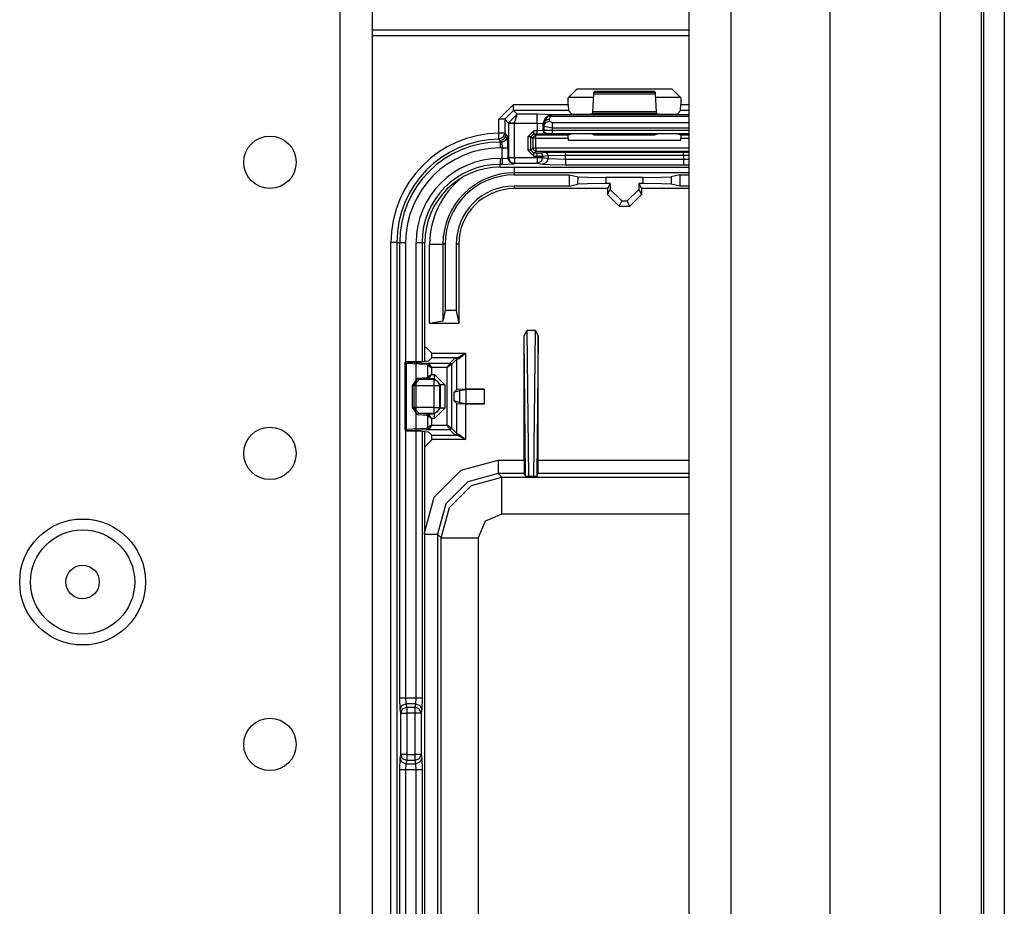
# Model space of a CAD drawing. Units: inches. Extents: x -252 to 38, y -65 to 178.
# Drawn here: x -135 to -132, y -53 to -50 of the extents above; entities that cross this region are included whole.
import ezdxf

# ---------------------------------------------------------------- set-up
doc = ezdxf.new("R2010")
doc.units = ezdxf.units.IN
doc.header["$MEASUREMENT"] = 0
doc.layers.add('TFR-TRI', color=7, linetype='CONTINUOUS')

msp = doc.modelspace()

# ---------------------------------------------------------------- linework, layer by layer
at = {"layer": 'TFR-TRI', "color": 22, "linetype": 'Continuous'}
for p, q in [((-134.3224, -18.8916), (-134.3224, -61.4672)), ((-134.2122, -18.8916), (-134.2122, -61.4672))]:
    msp.add_line(p, q, dxfattribs=at)
at = {"layer": 'TFR-TRI', "color": 83, "linetype": 'Continuous'}
for p, q in [((-132.1446, -19.1479), (-132.1446, -61.2109)), ((-132.0737, -19.1479), (-132.0737, -61.2109)), ((-133.4647, -49.8408), (-133.5495, -49.8408)), ((-133.1682, -49.8408), (-133.253, -49.8408))]:
    msp.add_line(p, q, dxfattribs=at)
at = {"layer": 'TFR-TRI', "color": 151, "linetype": 'Continuous'}
for p, q in [((-132.2902, -19.5514), (-132.2902, -60.8073)), ((-132.1524, -19.5514), (-132.1524, -60.8073)), ((-132.6642, -19.6302), (-132.6642, -60.7286))]:
    msp.add_line(p, q, dxfattribs=at)
at = {"layer": 'TFR-TRI', "color": 1, "linetype": 'Continuous'}
for p, q in [((-133.1406, -60.4136), (-133.1406, -19.9451)), ((-132.9989, -19.9451), (-132.9989, -60.4136))]:
    msp.add_line(p, q, dxfattribs=at)
at = {"layer": 'TFR-TRI', "color": 3, "linetype": 'Continuous'}
for p, q in [((-134.2122, -49.612), (-133.1406, -49.612)), ((-133.1406, -49.632), (-134.2122, -49.632)), ((-133.5195, -49.8115), (-133.5495, -49.8415)), ((-133.5495, -49.8642), (-133.5495, -49.8415)), ((-133.5195, -49.8115), (-133.1982, -49.8113)), ((-133.4641, -49.8284), (-133.4674, -49.8887)), ((-133.4635, -49.8238), (-133.4641, -49.8284)), ((-133.4641, -49.8284), (-133.2537, -49.8284)), ((-133.4602, -49.8205), (-133.4635, -49.8238)), ((-133.2542, -49.8238), (-133.4635, -49.8238)), ((-133.2575, -49.8205), (-133.4602, -49.8205)), ((-133.2542, -49.8238), (-133.2575, -49.8205)), ((-133.2537, -49.8284), (-133.2542, -49.8238)), ((-133.2503, -49.8887), (-133.2537, -49.8284)), ((-133.1682, -49.8413), (-133.1982, -49.8113)), ((-133.1682, -49.8413), (-133.1682, -49.8642)), ((-133.7843, -49.9141), (-133.7344, -49.8642)), ((-133.7344, -49.8642), (-133.5495, -49.8642)), ((-133.7344, -49.878), (-133.7344, -49.8642)), ((-133.5495, -49.8642), (-133.5488, -49.8841)), ((-133.1689, -49.8841), (-133.1682, -49.8642)), ((-133.1682, -49.8642), (-133.1406, -49.8642)), ((-133.7344, -49.8841), (-133.7643, -49.9141)), ((-133.7512, -49.9262), (-133.7216, -49.8969)), ((-133.7344, -49.8841), (-133.7344, -49.878)), ((-133.5488, -49.8841), (-133.7344, -49.8841)), ((-133.7216, -49.8969), (-133.7344, -49.8841)), ((-133.7313, -49.9269), (-133.7216, -49.8969)), ((-133.654, -49.8969), (-133.7216, -49.8969)), ((-133.604, -49.8986), (-133.654, -49.8969)), ((-133.654, -49.906), (-133.654, -49.8969)), ((-133.654, -49.9269), (-133.654, -49.906)), ((-133.634, -49.9286), (-133.6252, -49.9074)), ((-133.6328, -49.9298), (-133.6175, -49.9027)), ((-133.6252, -49.9074), (-133.604, -49.8986)), ((-133.6036, -49.899), (-133.6175, -49.9027)), ((-133.6175, -49.9027), (-133.6131, -49.9019)), ((-133.6131, -49.9019), (-133.6081, -49.9031)), ((-133.6128, -49.9125), (-133.6081, -49.9031)), ((-133.6036, -49.899), (-133.6081, -49.9031)), ((-133.6081, -49.9031), (-133.1406, -49.9031)), ((-133.6036, -49.899), (-133.604, -49.8986)), ((-133.1406, -49.899), (-133.6036, -49.899)), ((-133.5366, -49.8964), (-133.5488, -49.8841)), ((-133.5067, -49.8974), (-133.5366, -49.8964)), ((-133.501, -49.8974), (-133.5067, -49.8974)), ((-133.471, -49.8964), (-133.501, -49.8974)), ((-133.4679, -49.8933), (-133.471, -49.8964)), ((-133.4674, -49.8887), (-133.4679, -49.8933)), ((-133.4679, -49.8933), (-133.2498, -49.8933)), ((-133.2503, -49.8887), (-133.4674, -49.8887)), ((-133.2498, -49.8933), (-133.2503, -49.8887)), ((-133.2467, -49.8964), (-133.2498, -49.8933)), ((-133.2167, -49.8974), (-133.2467, -49.8964)), ((-133.2111, -49.8974), (-133.2167, -49.8974)), ((-133.1811, -49.8964), (-133.2111, -49.8974)), ((-133.1689, -49.8841), (-133.1811, -49.8964)), ((-133.1406, -49.8841), (-133.1689, -49.8841)), ((-133.7843, -49.9612), (-133.7843, -49.9141)), ((-133.7704, -49.9141), (-133.7843, -49.9141)), ((-133.7643, -49.9141), (-133.7704, -49.9141)), ((-133.7643, -49.9141), (-133.7513, -49.9272)), ((-133.7643, -49.9141), (-133.7643, -49.9612)), ((-133.7513, -49.9272), (-133.7512, -49.9262)), ((-133.7513, -49.9272), (-133.7513, -50.0432)), ((-133.7513, -49.9272), (-133.7452, -49.9272)), ((-133.7451, -49.9264), (-133.7512, -49.9262)), ((-133.7452, -49.9272), (-133.7313, -49.9272)), ((-133.7313, -49.9269), (-133.7451, -49.9264)), ((-133.7313, -49.9269), (-133.654, -49.9269)), ((-133.7313, -49.9272), (-133.7313, -49.9269)), ((-133.7313, -50.0432), (-133.7313, -49.9272)), ((-133.654, -49.9269), (-133.654, -49.9529)), ((-133.654, -49.9269), (-133.634, -49.9286)), ((-133.634, -49.9286), (-133.6328, -49.9298)), ((-133.634, -49.9525), (-133.634, -49.9286)), ((-133.6328, -49.9298), (-133.6268, -49.9176)), ((-133.6328, -49.9298), (-133.6323, -49.9372)), ((-133.6323, -49.9372), (-133.6264, -49.9251)), ((-133.6323, -49.9372), (-133.6323, -49.9519)), ((-133.6323, -49.9372), (-133.6024, -49.9428)), ((-133.6268, -49.9176), (-133.6128, -49.9125)), ((-133.6264, -49.9251), (-133.6124, -49.9199)), ((-133.6124, -49.9199), (-133.6128, -49.9125)), ((-133.6024, -49.9255), (-133.6124, -49.9199)), ((-133.1406, -49.9255), (-133.6024, -49.9255)), ((-133.6024, -49.9328), (-133.6024, -49.9255)), ((-133.6024, -49.9428), (-133.6024, -49.9328)), ((-133.6024, -49.9428), (-133.1406, -49.9428)), ((-133.6023, -49.9516), (-133.6024, -49.9428)), ((-133.7842, -49.9751), (-133.7843, -49.9612)), ((-133.7704, -49.9612), (-133.7843, -49.9612)), ((-133.7841, -49.9812), (-133.7842, -49.9751)), ((-133.7701, -49.9752), (-133.7841, -49.9812)), ((-133.7643, -49.9612), (-133.7704, -49.9612)), ((-133.7643, -49.9612), (-133.7701, -49.9752)), ((-133.7659, -49.9796), (-133.7616, -49.9731)), ((-133.7643, -49.9612), (-133.76, -49.9655)), ((-133.7616, -49.9731), (-133.76, -49.9655)), ((-133.7604, -49.9851), (-133.7545, -49.971)), ((-133.76, -49.9655), (-133.7545, -49.971)), ((-133.7532, -50.011), (-133.7545, -49.971)), ((-133.6658, -49.9529), (-133.6858, -49.9729)), ((-133.6858, -49.9729), (-133.6858, -50.0186)), ((-133.6788, -49.9729), (-133.6858, -49.9729)), ((-133.6758, -49.9729), (-133.6788, -49.9729)), ((-133.6758, -49.9729), (-133.6658, -49.9629)), ((-133.6758, -49.9729), (-133.6689, -49.978)), ((-133.6758, -50.0186), (-133.6758, -49.9729)), ((-133.6689, -49.978), (-133.666, -49.9709)), ((-133.666, -49.9709), (-133.6589, -49.968)), ((-133.654, -49.9529), (-133.6658, -49.9529)), ((-133.6658, -49.9599), (-133.6658, -49.9529)), ((-133.6658, -49.9629), (-133.6658, -49.9599)), ((-133.6658, -49.9629), (-133.654, -49.9629)), ((-133.6589, -49.968), (-133.6658, -49.9629)), ((-133.5492, -49.968), (-133.6589, -49.968)), ((-133.6589, -49.971), (-133.6589, -49.968)), ((-133.6589, -49.978), (-133.6589, -49.971)), ((-133.634, -49.9525), (-133.654, -49.9529)), ((-133.654, -49.9599), (-133.654, -49.9529)), ((-133.654, -49.9629), (-133.654, -49.9599)), ((-133.654, -49.9629), (-133.624, -49.9625)), ((-133.6323, -49.9519), (-133.634, -49.9525)), ((-133.6311, -49.9596), (-133.634, -49.9525)), ((-133.6023, -49.9516), (-133.6323, -49.9519)), ((-133.6294, -49.9589), (-133.6323, -49.9519)), ((-133.624, -49.9625), (-133.6311, -49.9596)), ((-133.6223, -49.9619), (-133.6294, -49.9589)), ((-133.624, -49.9625), (-133.6223, -49.9619)), ((-133.6223, -49.9619), (-133.6024, -49.9616)), ((-133.6024, -49.9616), (-133.6023, -49.9586)), ((-133.6024, -49.9616), (-133.1406, -49.9617)), ((-133.1406, -49.9517), (-133.6023, -49.9516)), ((-133.6023, -49.9586), (-133.6023, -49.9516)), ((-133.5495, -49.978), (-133.5492, -49.968)), ((-133.5366, -49.9633), (-133.5492, -49.968)), ((-133.5067, -49.963), (-133.5366, -49.9633)), ((-133.501, -49.963), (-133.5067, -49.963)), ((-133.471, -49.9633), (-133.501, -49.963)), ((-133.46, -49.9675), (-133.471, -49.9633)), ((-133.2577, -49.9675), (-133.46, -49.9675)), ((-133.2467, -49.9634), (-133.2577, -49.9675)), ((-133.2167, -49.963), (-133.2467, -49.9634)), ((-133.2111, -49.963), (-133.2167, -49.963)), ((-133.1811, -49.9634), (-133.2111, -49.963)), ((-133.1685, -49.9681), (-133.1811, -49.9634)), ((-133.1406, -49.9681), (-133.1685, -49.9681)), ((-133.1685, -49.9681), (-133.1682, -49.9781)), ((-133.7813, -49.9841), (-133.7841, -49.9812)), ((-133.78, -49.9855), (-133.7813, -49.9841)), ((-133.78, -49.9855), (-133.7724, -49.9839)), ((-133.78, -49.991), (-133.78, -49.9855)), ((-133.7745, -49.991), (-133.78, -49.9855)), ((-133.78, -49.991), (-133.7745, -49.991)), ((-133.78, -49.991), (-133.78, -49.9971)), ((-133.78, -49.9971), (-133.78, -50.011)), ((-133.7745, -49.991), (-133.7604, -49.9851)), ((-133.7745, -49.991), (-133.7731, -50.011)), ((-133.7724, -49.9839), (-133.7659, -49.9796)), ((-133.6689, -49.978), (-133.6689, -50.0118)), ((-133.6659, -49.978), (-133.6689, -49.978)), ((-133.6589, -49.978), (-133.6659, -49.978)), ((-133.6589, -50.0118), (-133.6589, -49.978)), ((-133.6589, -49.978), (-133.5495, -49.978)), ((-133.5495, -49.978), (-133.5495, -49.985)), ((-133.5495, -49.985), (-133.1682, -49.985)), ((-133.1682, -49.9781), (-133.1406, -49.9781)), ((-133.1682, -49.985), (-133.1682, -49.9781)), ((-133.7731, -50.011), (-133.78, -50.011)), ((-133.7731, -50.0465), (-133.7731, -50.011)), ((-133.7731, -50.011), (-133.7592, -50.011)), ((-133.7592, -50.011), (-133.7532, -50.011)), ((-133.7532, -50.011), (-133.7532, -50.0451)), ((-133.7532, -50.0451), (-133.7513, -50.0432)), ((-133.7513, -50.0432), (-133.7452, -50.0432)), ((-133.7513, -50.0432), (-133.7454, -50.0574)), ((-133.7452, -50.0432), (-133.7313, -50.0432)), ((-133.7313, -50.0432), (-133.6544, -50.0432)), ((-133.7313, -50.0432), (-133.7313, -50.0571)), ((-133.6858, -50.0186), (-133.6658, -50.0386)), ((-133.6788, -50.0186), (-133.6858, -50.0186)), ((-133.6758, -50.0186), (-133.6788, -50.0186)), ((-133.6689, -50.0118), (-133.6758, -50.0186)), ((-133.6658, -50.0286), (-133.6758, -50.0186)), ((-133.666, -50.0188), (-133.6689, -50.0118)), ((-133.6659, -50.0118), (-133.6689, -50.0118)), ((-133.6589, -50.0218), (-133.666, -50.0188)), ((-133.6589, -50.0118), (-133.6659, -50.0118)), ((-133.6658, -50.0286), (-133.6589, -50.0218)), ((-133.6544, -50.0286), (-133.6658, -50.0286)), ((-133.6658, -50.0316), (-133.6658, -50.0286)), ((-133.6658, -50.0386), (-133.6658, -50.0316)), ((-133.6658, -50.0386), (-133.6544, -50.0386)), ((-133.1406, -50.0118), (-133.6589, -50.0118)), ((-133.6589, -50.0118), (-133.6589, -50.0188)), ((-133.6589, -50.0188), (-133.6589, -50.0218)), ((-133.6589, -50.0218), (-133.1406, -50.0218)), ((-133.6445, -50.0285), (-133.6544, -50.0286)), ((-133.6544, -50.0316), (-133.6544, -50.0286)), ((-133.6544, -50.0386), (-133.6544, -50.0316)), ((-133.6544, -50.0386), (-133.6347, -50.0385)), ((-133.6544, -50.0386), (-133.6544, -50.0432)), ((-133.6544, -50.0432), (-133.6415, -50.0432)), ((-133.6544, -50.0432), (-133.6544, -50.0571)), ((-133.6274, -50.0268), (-133.6445, -50.0285)), ((-133.6376, -50.0314), (-133.6445, -50.0285)), ((-133.6415, -50.0432), (-133.6347, -50.0432)), ((-133.6347, -50.0432), (-133.6405, -50.0573)), ((-133.6347, -50.0385), (-133.6376, -50.0314)), ((-133.6347, -50.0385), (-133.6176, -50.0368)), ((-133.6347, -50.0432), (-133.6347, -50.0385)), ((-133.6347, -50.0432), (-133.6176, -50.0466)), ((-133.5585, -50.0258), (-133.6274, -50.0268)), ((-133.6205, -50.0297), (-133.6274, -50.0268)), ((-133.6176, -50.0368), (-133.6205, -50.0297)), ((-133.6176, -50.0368), (-133.5585, -50.0358)), ((-133.6176, -50.0368), (-133.6176, -50.0466)), ((-133.1592, -50.0258), (-133.5585, -50.0258)), ((-133.5585, -50.0288), (-133.5585, -50.0258)), ((-133.5585, -50.0358), (-133.5585, -50.0288)), ((-133.5585, -50.0489), (-133.5585, -50.0358)), ((-133.5585, -50.0358), (-133.1592, -50.0358)), ((-133.1406, -50.0258), (-133.1592, -50.0258)), ((-133.1592, -50.0288), (-133.1592, -50.0258)), ((-133.1592, -50.0358), (-133.1592, -50.0288)), ((-133.1592, -50.0358), (-133.1592, -50.0489)), ((-133.1592, -50.0358), (-133.1406, -50.0358)), ((-133.78, -50.0465), (-133.7731, -50.0465)), ((-133.78, -50.0465), (-133.78, -50.0604)), ((-133.78, -50.0604), (-133.78, -50.0665)), ((-133.78, -50.0761), (-133.78, -50.0665)), ((-133.7731, -50.0665), (-133.78, -50.0665)), ((-133.78, -50.0761), (-133.1406, -50.0761)), ((-133.78, -50.0762), (-133.1406, -50.0762)), ((-133.7731, -50.0465), (-133.7532, -50.0451)), ((-133.7731, -50.0465), (-133.7731, -50.0604)), ((-133.7731, -50.0604), (-133.7731, -50.0665)), ((-133.7731, -50.0665), (-133.7332, -50.0651)), ((-133.7473, -50.0593), (-133.7532, -50.0451)), ((-133.7332, -50.0651), (-133.7473, -50.0593)), ((-133.7454, -50.0574), (-133.7313, -50.0632)), ((-133.7313, -50.0632), (-133.7332, -50.0651)), ((-133.7313, -50.0571), (-133.7313, -50.0632)), ((-133.6544, -50.0632), (-133.7313, -50.0632)), ((-133.6544, -50.0571), (-133.6544, -50.0632)), ((-133.6405, -50.0573), (-133.6544, -50.0632)), ((-133.6373, -50.0666), (-133.6544, -50.0632)), ((-133.6234, -50.0607), (-133.6373, -50.0666)), ((-133.6099, -50.0683), (-133.6373, -50.0666)), ((-133.6176, -50.0466), (-133.6234, -50.0607)), ((-133.6176, -50.0466), (-133.5585, -50.0489)), ((-133.5585, -50.0689), (-133.6099, -50.0683)), ((-133.5585, -50.0489), (-133.1592, -50.0489)), ((-133.5585, -50.0489), (-133.5585, -50.0628)), ((-133.5585, -50.0628), (-133.5585, -50.0689)), ((-133.1592, -50.0689), (-133.5585, -50.0689)), ((-133.1592, -50.0489), (-133.1406, -50.0488)), ((-133.1592, -50.0489), (-133.1592, -50.0628)), ((-133.1592, -50.0628), (-133.1592, -50.0689)), ((-133.1406, -50.0688), (-133.1592, -50.0689)), ((-134.1493, -54.568), (-134.1493, -50.3305)), ((-134.1354, -50.3305), (-134.1493, -50.3305)), ((-134.1293, -50.3305), (-134.1354, -50.3305)), ((-134.1293, -50.3305), (-134.1195, -50.3305)), ((-134.1293, -50.3305), (-134.1293, -54.568)), ((-134.1195, -51.8704), (-134.1195, -50.3305)), ((-134.1195, -50.3305), (-134.1134, -50.3305)), ((-134.1134, -50.3305), (-134.0995, -50.3305)), ((-134.0995, -50.3305), (-134.0995, -50.7356)), ((-134.064, -51.8704), (-134.064, -50.3305)), ((-134.064, -50.3305), (-134.0501, -50.3305)), ((-134.0501, -50.3305), (-134.044, -50.3305)), ((-134.044, -50.3305), (-134.0343, -50.3305)), ((-134.044, -50.3305), (-134.044, -50.7336)), ((-134.0343, -50.7332), (-134.0343, -50.3305)), ((-134.0343, -50.7332), (-134.0343, -50.3305)), ((-134.0995, -50.9667), (-134.0995, -51.8704)), ((-134.044, -50.9687), (-134.044, -51.8704)), ((-134.0343, -53.9243), (-134.0343, -50.9692)), ((-134.0343, -53.9243), (-134.0343, -50.9692)), ((-134.1183, -51.9098), (-134.1195, -51.8704)), ((-134.1195, -51.8704), (-134.1134, -51.8704)), ((-134.1134, -51.8704), (-134.0995, -51.8704)), ((-134.0995, -51.8704), (-134.064, -51.8704)), ((-134.0995, -51.8704), (-134.0984, -51.8901)), ((-134.0651, -51.8901), (-134.064, -51.8704)), ((-134.064, -51.8704), (-134.0501, -51.8704)), ((-134.0501, -51.8704), (-134.044, -51.8704)), ((-134.044, -51.8704), (-134.0452, -51.9098)), ((-134.1183, -51.9098), (-134.1125, -51.8959)), ((-134.116, -51.9216), (-134.1101, -51.9077)), ((-134.1125, -51.8959), (-134.0984, -51.8901)), ((-134.1101, -51.9077), (-134.096, -51.9019)), ((-134.0651, -51.8901), (-134.0984, -51.8901)), ((-134.0984, -51.8901), (-134.096, -51.9019)), ((-134.096, -51.9019), (-134.0675, -51.9019)), ((-134.096, -51.9019), (-134.096, -51.9088)), ((-134.096, -51.9088), (-134.096, -51.9216)), ((-134.0675, -51.9019), (-134.0651, -51.8901)), ((-134.0675, -51.9088), (-134.0675, -51.9019)), ((-134.0534, -51.9077), (-134.0675, -51.9019)), ((-134.0675, -51.9216), (-134.0675, -51.9088)), ((-134.0651, -51.8901), (-134.0511, -51.8959)), ((-134.0475, -51.9216), (-134.0534, -51.9077)), ((-134.0511, -51.8959), (-134.0452, -51.9098)), ((-134.116, -51.9216), (-134.1183, -51.9098)), ((-134.116, -52.0623), (-134.116, -51.9216)), ((-134.116, -51.9216), (-134.1099, -51.9216)), ((-134.1099, -51.9216), (-134.096, -51.9216)), ((-134.0675, -51.9216), (-134.096, -51.9216)), ((-134.096, -51.9216), (-134.096, -52.0623)), ((-134.0675, -52.0623), (-134.0675, -51.9216)), ((-134.0536, -51.9216), (-134.0675, -51.9216)), ((-134.0475, -51.9216), (-134.0536, -51.9216)), ((-134.0452, -51.9098), (-134.0475, -51.9216)), ((-134.0475, -51.9216), (-134.0475, -52.0623)), ((-134.1195, -52.1135), (-134.1183, -52.0741)), ((-134.1183, -52.0741), (-134.116, -52.0623)), ((-134.1125, -52.088), (-134.1183, -52.0741)), ((-134.1099, -52.0623), (-134.116, -52.0623)), ((-134.1101, -52.0762), (-134.116, -52.0623)), ((-134.096, -52.0623), (-134.1099, -52.0623)), ((-134.096, -52.0623), (-134.0675, -52.0623)), ((-134.096, -52.0623), (-134.096, -52.0752)), ((-134.096, -52.0752), (-134.096, -52.082)), ((-134.0675, -52.0752), (-134.0675, -52.0623)), ((-134.0536, -52.0623), (-134.0675, -52.0623)), ((-134.0675, -52.082), (-134.0675, -52.0752)), ((-134.0475, -52.0623), (-134.0536, -52.0623)), ((-134.0475, -52.0623), (-134.0534, -52.0762)), ((-134.0452, -52.0741), (-134.0511, -52.088)), ((-134.0475, -52.0623), (-134.0452, -52.0741)), ((-134.0452, -52.0741), (-134.044, -52.1135)), ((-134.0984, -52.0938), (-134.1125, -52.088)), ((-134.096, -52.082), (-134.1101, -52.0762)), ((-134.0984, -52.0938), (-134.0995, -52.1135)), ((-134.096, -52.082), (-134.0984, -52.0938)), ((-134.0984, -52.0938), (-134.0651, -52.0938)), ((-134.0675, -52.082), (-134.096, -52.082)), ((-134.0534, -52.0762), (-134.0675, -52.082)), ((-134.0651, -52.0938), (-134.0675, -52.082)), ((-134.0511, -52.088), (-134.0651, -52.0938)), ((-134.064, -52.1135), (-134.0651, -52.0938)), ((-134.1195, -52.7849), (-134.1195, -52.1135)), ((-134.1134, -52.1135), (-134.1195, -52.1135)), ((-134.0995, -52.1135), (-134.1134, -52.1135)), ((-134.064, -52.1135), (-134.0995, -52.1135)), ((-134.0995, -52.1135), (-134.0995, -52.7849)), ((-134.064, -52.7849), (-134.064, -52.1135)), ((-134.0501, -52.1135), (-134.064, -52.1135)), ((-134.044, -52.1135), (-134.0501, -52.1135)), ((-134.044, -52.1135), (-134.044, -52.7849))]:
    msp.add_line(p, q, dxfattribs=at)
at = {"layer": 'TFR-TRI', "color": 11, "linetype": 'Continuous'}
for p, q in [((-133.7322, -50.0762), (-133.7322, -50.0897)), ((-133.7322, -50.0897), (-133.7322, -50.0951)), ((-133.1406, -50.0951), (-133.7322, -50.0951)), ((-133.7322, -50.0951), (-133.7322, -50.1023)), ((-133.7322, -50.1023), (-133.5464, -50.1023)), ((-133.5464, -50.1023), (-133.5466, -50.1398)), ((-133.5464, -50.1023), (-133.5162, -50.1083)), ((-133.5164, -50.1339), (-133.5162, -50.1083)), ((-133.5162, -50.1083), (-133.4836, -50.1103)), ((-133.2341, -50.1103), (-133.2015, -50.1083)), ((-133.1714, -50.1023), (-133.2015, -50.1083)), ((-133.2015, -50.1083), (-133.2013, -50.1339)), ((-133.1714, -50.1023), (-133.1406, -50.1023)), ((-133.1714, -50.1023), (-133.1711, -50.1398)), ((-133.5466, -50.1398), (-133.7322, -50.1398)), ((-133.7322, -50.1398), (-133.7322, -50.1486)), ((-133.5466, -50.1398), (-133.5164, -50.1339)), ((-133.4838, -50.1319), (-133.5164, -50.1339)), ((-133.4225, -50.1311), (-133.4838, -50.1319)), ((-133.4836, -50.1103), (-133.4224, -50.111)), ((-133.4224, -50.111), (-133.4225, -50.1311)), ((-133.4071, -50.1311), (-133.4225, -50.1311)), ((-133.2953, -50.111), (-133.4224, -50.111)), ((-133.4071, -50.1311), (-133.4159, -50.1486)), ((-133.4071, -50.1311), (-133.4071, -50.1512)), ((-133.2952, -50.1311), (-133.3106, -50.1311)), ((-133.3106, -50.1311), (-133.3019, -50.1486)), ((-133.3106, -50.1311), (-133.3106, -50.1512)), ((-133.2953, -50.111), (-133.2341, -50.1103)), ((-133.2952, -50.1311), (-133.2953, -50.111)), ((-133.2339, -50.1319), (-133.2952, -50.1311)), ((-133.2013, -50.1339), (-133.2339, -50.1319)), ((-133.1711, -50.1398), (-133.2013, -50.1339)), ((-133.1406, -50.1398), (-133.1711, -50.1398)), ((-133.4159, -50.1486), (-133.7322, -50.1486)), ((-133.4159, -50.1486), (-133.4159, -50.1687)), ((-133.4159, -50.1687), (-133.4071, -50.1512)), ((-133.3769, -50.2077), (-133.4159, -50.1687)), ((-133.4071, -50.1512), (-133.3681, -50.1902)), ((-133.3496, -50.1902), (-133.3106, -50.1512)), ((-133.3019, -50.1687), (-133.3408, -50.2077)), ((-133.3106, -50.1512), (-133.3019, -50.1687)), ((-133.1406, -50.1486), (-133.3019, -50.1486)), ((-133.3019, -50.1486), (-133.3019, -50.1687)), ((-133.3681, -50.1902), (-133.3769, -50.2077)), ((-133.3769, -50.2077), (-133.3408, -50.2077)), ((-133.3681, -50.1902), (-133.3496, -50.1902)), ((-133.3408, -50.2077), (-133.3496, -50.1902)), ((-134.0182, -50.6047), (-134.0182, -50.3361)), ((-134.0182, -50.3361), (-133.9869, -50.3361)), ((-133.9869, -50.3361), (-133.9732, -50.3361)), ((-133.966, -50.3361), (-133.9732, -50.3361)), ((-133.9732, -50.3361), (-133.9732, -50.5968)), ((-133.966, -50.3361), (-133.966, -50.5604)), ((-133.9285, -50.3361), (-133.9285, -50.5601)), ((-133.9197, -50.3361), (-133.9285, -50.3361)), ((-133.9197, -50.3361), (-133.9197, -50.6041)), ((-133.966, -50.5604), (-133.9732, -50.5968)), ((-133.9285, -50.5601), (-133.966, -50.5604)), ((-133.9285, -50.5601), (-133.9197, -50.6041)), ((-133.9732, -50.5968), (-134.0182, -50.6047)), ((-133.9197, -50.6041), (-134.0182, -50.6047)), ((-133.6987, -50.647), (-133.6889, -50.6287)), ((-133.6606, -50.6287), (-133.6889, -50.6287)), ((-133.6889, -50.6287), (-133.6834, -51.1216)), ((-133.6661, -51.1216), (-133.6606, -50.6287)), ((-133.6606, -50.6287), (-133.6507, -50.647)), ((-133.6987, -51.0672), (-133.6987, -50.647)), ((-133.6934, -51.1212), (-133.6987, -50.647)), ((-133.6507, -50.647), (-133.656, -51.1212)), ((-133.6507, -51.0672), (-133.6507, -50.647)), ((-134.0343, -50.6847), (-134.0306, -50.6847)), ((-134.0306, -50.6847), (-134.0106, -50.7047)), ((-134.0111, -50.7201), (-134.0106, -50.7051)), ((-134.0106, -50.7051), (-134.0106, -50.7047)), ((-134.0106, -50.7051), (-133.8965, -50.7051)), ((-133.9162, -50.7159), (-133.9049, -50.7098)), ((-133.9049, -50.7098), (-133.8967, -50.7052)), ((-133.8966, -50.7053), (-133.9037, -50.7114)), ((-133.8967, -50.7052), (-133.8965, -50.7051)), ((-133.8965, -50.7051), (-133.8966, -50.7053)), ((-133.8965, -50.7051), (-133.8965, -50.8262)), ((-134.1014, -50.7395), (-134.1013, -50.739)), ((-134.1014, -50.9628), (-134.1014, -50.7395)), ((-134.1007, -50.7401), (-134.1014, -50.7395)), ((-134.1006, -50.7368), (-134.1013, -50.7384)), ((-134.1013, -50.7384), (-134.1013, -50.739)), ((-134.1007, -50.7401), (-134.0992, -50.7366)), ((-134.1007, -50.9622), (-134.1007, -50.7401)), ((-134.0979, -50.7403), (-134.1007, -50.7401)), ((-134.0995, -50.7356), (-134.1006, -50.7368)), ((-134.098, -50.7347), (-134.0995, -50.7356)), ((-134.0992, -50.7366), (-134.0957, -50.7351)), ((-134.0964, -50.7345), (-134.098, -50.7347)), ((-134.0979, -50.7403), (-134.0966, -50.7368)), ((-134.0284, -50.7437), (-134.0979, -50.7403)), ((-134.0979, -50.7403), (-134.0979, -50.962)), ((-134.0966, -50.7368), (-134.0938, -50.7353)), ((-134.045, -50.7336), (-134.0964, -50.7345)), ((-134.0964, -50.7345), (-134.0957, -50.7351)), ((-134.0957, -50.7351), (-134.0938, -50.7353)), ((-134.0938, -50.7353), (-134.0244, -50.7387)), ((-134.0228, -50.7318), (-134.045, -50.7336)), ((-134.0284, -50.7437), (-134.0272, -50.7402)), ((-134.0272, -50.7402), (-134.0244, -50.7387)), ((-134.0244, -50.7387), (-133.9495, -50.7387)), ((-134.0244, -50.7387), (-134.0203, -50.7415)), ((-134.0244, -50.7456), (-134.0228, -50.7431)), ((-134.0228, -50.7318), (-134.0111, -50.7201)), ((-134.0228, -50.7431), (-134.0203, -50.7415)), ((-134.0203, -50.7415), (-134.0123, -50.7537)), ((-133.9277, -50.7201), (-134.0111, -50.7201)), ((-133.9495, -50.7387), (-133.9595, -50.7537)), ((-133.9495, -50.7387), (-133.9314, -50.7206)), ((-133.9495, -50.7387), (-133.946, -50.7401)), ((-133.946, -50.7401), (-133.9445, -50.7437)), ((-133.9264, -50.7256), (-133.9445, -50.7437)), ((-133.9314, -50.7206), (-133.9277, -50.7201)), ((-133.9279, -50.7221), (-133.9314, -50.7206)), ((-133.9264, -50.7256), (-133.9279, -50.7221)), ((-133.9277, -50.7201), (-133.9233, -50.719)), ((-133.9246, -50.7216), (-133.9277, -50.7201)), ((-133.9233, -50.7251), (-133.9264, -50.7256)), ((-133.9264, -50.8272), (-133.9264, -50.7256)), ((-133.9233, -50.7251), (-133.9246, -50.7216)), ((-133.9233, -50.719), (-133.9162, -50.7159)), ((-133.9195, -50.7237), (-133.9233, -50.7251)), ((-133.9134, -50.7195), (-133.9195, -50.7237)), ((-133.9037, -50.7114), (-133.9134, -50.7195)), ((-134.0244, -50.7456), (-134.0284, -50.7437)), ((-134.0244, -50.7851), (-134.0244, -50.7456)), ((-134.0244, -50.7456), (-134.0123, -50.7537)), ((-133.9595, -50.7537), (-134.0123, -50.7537)), ((-134.0123, -50.7537), (-134.0123, -50.777)), ((-133.9445, -50.7437), (-133.9595, -50.7537)), ((-133.9595, -50.9487), (-133.9595, -50.7537)), ((-133.9445, -50.7437), (-133.9445, -50.9587)), ((-134.0759, -50.8142), (-134.0587, -50.7892)), ((-134.0546, -50.7942), (-134.0718, -50.8142)), ((-134.0587, -50.7892), (-134.0283, -50.787)), ((-134.0574, -50.7927), (-134.0587, -50.7892)), ((-134.0546, -50.7942), (-134.0574, -50.7927)), ((-134.0242, -50.792), (-134.0546, -50.7942)), ((-134.0041, -50.7942), (-134.0546, -50.7942)), ((-134.0283, -50.787), (-134.0244, -50.7851)), ((-134.0271, -50.7905), (-134.0283, -50.787)), ((-134.0242, -50.792), (-134.0271, -50.7905)), ((-134.0244, -50.7851), (-134.0123, -50.777)), ((-134.0244, -50.7851), (-134.0228, -50.7876)), ((-134.0242, -50.792), (-134.0203, -50.7892)), ((-134.0019, -50.792), (-134.0242, -50.792)), ((-134.0228, -50.7876), (-134.0203, -50.7892)), ((-134.0203, -50.7892), (-134.0123, -50.777)), ((-134.0123, -50.777), (-134.0019, -50.777)), ((-134.0019, -50.792), (-134.0041, -50.7942)), ((-133.99, -50.8001), (-134.0041, -50.7942)), ((-134.0041, -50.7942), (-134.0041, -50.8004)), ((-134.0041, -50.8004), (-134.0041, -50.8142)), ((-134.0019, -50.777), (-133.9669, -50.812)), ((-134.0019, -50.7874), (-134.0019, -50.777)), ((-134.0019, -50.792), (-134.0019, -50.7874)), ((-133.9819, -50.812), (-134.0019, -50.792)), ((-133.9841, -50.8142), (-133.99, -50.8001)), ((-134.0759, -50.8881), (-134.0759, -50.8142)), ((-134.0741, -50.8142), (-134.0759, -50.8142)), ((-134.0718, -50.8142), (-134.0741, -50.8142)), ((-134.0718, -50.8142), (-134.0041, -50.8142)), ((-134.0718, -50.8142), (-134.0718, -50.8881)), ((-134.0041, -50.8142), (-134.0041, -50.8881)), ((-134.0041, -50.8142), (-133.9903, -50.8142)), ((-133.9903, -50.8142), (-133.9841, -50.8142)), ((-133.9841, -50.8142), (-133.9819, -50.812)), ((-133.9841, -50.8881), (-133.9841, -50.8142)), ((-133.9819, -50.8903), (-133.9819, -50.812)), ((-133.9773, -50.812), (-133.9819, -50.812)), ((-133.9669, -50.812), (-133.9773, -50.812)), ((-133.9669, -50.812), (-133.9669, -50.8903)), ((-133.9264, -50.8272), (-133.9355, -50.8362)), ((-133.9355, -50.8362), (-133.9167, -50.8313)), ((-133.9355, -50.8661), (-133.9355, -50.8362)), ((-133.8965, -50.8262), (-133.9264, -50.8272)), ((-133.9167, -50.8313), (-133.8942, -50.8278)), ((-133.9167, -50.8313), (-133.9167, -50.8711)), ((-133.8333, -50.8262), (-133.8965, -50.8262)), ((-133.8942, -50.8278), (-133.8333, -50.8262)), ((-133.8942, -50.8745), (-133.8942, -50.8278)), ((-133.8333, -50.8262), (-133.8333, -50.8762)), ((-133.9355, -50.8661), (-133.9264, -50.8751)), ((-133.9167, -50.8711), (-133.9355, -50.8661)), ((-133.9264, -50.9767), (-133.9264, -50.8751)), ((-133.9264, -50.8751), (-133.8965, -50.8762)), ((-133.9167, -50.8711), (-133.8942, -50.8745)), ((-133.8965, -50.8762), (-133.8333, -50.8762)), ((-133.8965, -50.8762), (-133.8965, -50.9972)), ((-133.8333, -50.8762), (-133.8942, -50.8745)), ((-134.0587, -50.9131), (-134.0759, -50.8881)), ((-134.0741, -50.8881), (-134.0759, -50.8881)), ((-134.0718, -50.8881), (-134.0741, -50.8881)), ((-134.0041, -50.8881), (-134.0718, -50.8881)), ((-134.0718, -50.8881), (-134.0546, -50.9081)), ((-134.0587, -50.9131), (-134.0574, -50.9096)), ((-134.0574, -50.9096), (-134.0546, -50.9081)), ((-134.0546, -50.9081), (-134.0242, -50.9103)), ((-134.0546, -50.9081), (-134.0041, -50.9081)), ((-134.0041, -50.8881), (-133.9903, -50.8881)), ((-134.0041, -50.8881), (-134.0041, -50.9019)), ((-134.0041, -50.9019), (-134.0041, -50.9081)), ((-134.0041, -50.9081), (-133.99, -50.9022)), ((-134.0041, -50.9081), (-134.0019, -50.9103)), ((-134.0019, -50.9103), (-133.9819, -50.8903)), ((-133.9669, -50.8903), (-134.0019, -50.9253)), ((-133.9903, -50.8881), (-133.9841, -50.8881)), ((-133.99, -50.9022), (-133.9841, -50.8881)), ((-133.9819, -50.8903), (-133.9841, -50.8881)), ((-133.9773, -50.8903), (-133.9819, -50.8903)), ((-133.9669, -50.8903), (-133.9773, -50.8903)), ((-134.0283, -50.9153), (-134.0587, -50.9131)), ((-134.0283, -50.9153), (-134.0271, -50.9118)), ((-134.0244, -50.9172), (-134.0283, -50.9153)), ((-134.0271, -50.9118), (-134.0242, -50.9103)), ((-134.0228, -50.9147), (-134.0244, -50.9172)), ((-134.0244, -50.9567), (-134.0244, -50.9172)), ((-134.0123, -50.9253), (-134.0244, -50.9172)), ((-134.0242, -50.9103), (-134.0019, -50.9103)), ((-134.0242, -50.9103), (-134.0203, -50.9131)), ((-134.0203, -50.9131), (-134.0228, -50.9147)), ((-134.0123, -50.9253), (-134.0203, -50.9131)), ((-134.0019, -50.9253), (-134.0123, -50.9253)), ((-134.0123, -50.9253), (-134.0123, -50.9487)), ((-134.0019, -50.9149), (-134.0019, -50.9103)), ((-134.0019, -50.9253), (-134.0019, -50.9149)), ((-134.1014, -50.9628), (-134.1007, -50.9622)), ((-134.1013, -50.9633), (-134.1014, -50.9628)), ((-134.1013, -50.9633), (-134.1009, -50.9649)), ((-134.1009, -50.9649), (-134.1, -50.9663)), ((-134.1007, -50.9622), (-134.0979, -50.962)), ((-134.0992, -50.9657), (-134.1007, -50.9622)), ((-134.1, -50.9663), (-134.0986, -50.9673)), ((-134.0957, -50.9672), (-134.0992, -50.9657)), ((-134.0986, -50.9673), (-134.097, -50.9678)), ((-134.0979, -50.962), (-134.0284, -50.9587)), ((-134.0966, -50.9655), (-134.0979, -50.962)), ((-134.097, -50.9678), (-134.0964, -50.9678)), ((-134.0938, -50.967), (-134.0966, -50.9655)), ((-134.0957, -50.9672), (-134.0964, -50.9678)), ((-134.0964, -50.9678), (-134.045, -50.9687)), ((-134.0938, -50.967), (-134.0957, -50.9672)), ((-134.0244, -50.9637), (-134.0938, -50.967)), ((-134.045, -50.9687), (-134.0228, -50.9705)), ((-134.0284, -50.9587), (-134.0244, -50.9567)), ((-134.0272, -50.9622), (-134.0284, -50.9587)), ((-134.0244, -50.9637), (-134.0272, -50.9622)), ((-134.0123, -50.9487), (-134.0244, -50.9567)), ((-134.0244, -50.9567), (-134.0228, -50.9592)), ((-134.0203, -50.9608), (-134.0244, -50.9637)), ((-133.9495, -50.9637), (-134.0244, -50.9637)), ((-134.0228, -50.9592), (-134.0203, -50.9608)), ((-134.0111, -50.9822), (-134.0228, -50.9705)), ((-134.0123, -50.9487), (-134.0203, -50.9608)), ((-134.0123, -50.9487), (-133.9595, -50.9487)), ((-133.9595, -50.9487), (-133.9495, -50.9637)), ((-133.9445, -50.9587), (-133.9595, -50.9487)), ((-133.946, -50.9622), (-133.9495, -50.9637)), ((-133.9314, -50.9817), (-133.9495, -50.9637)), ((-133.9445, -50.9587), (-133.946, -50.9622)), ((-133.9445, -50.9587), (-133.9264, -50.9767)), ((-134.0106, -50.9976), (-134.0306, -51.0177)), ((-134.0111, -50.9822), (-133.9277, -50.9822)), ((-134.0106, -50.9972), (-134.0111, -50.9822)), ((-133.8965, -50.9972), (-134.0106, -50.9972)), ((-134.0106, -50.9976), (-134.0106, -50.9972)), ((-133.9314, -50.9817), (-133.9279, -50.9802)), ((-133.9277, -50.9822), (-133.9314, -50.9817)), ((-133.9279, -50.9802), (-133.9264, -50.9767)), ((-133.9277, -50.9822), (-133.9246, -50.9807)), ((-133.9233, -50.9833), (-133.9277, -50.9822)), ((-133.9264, -50.9767), (-133.9233, -50.9772)), ((-133.9246, -50.9807), (-133.9233, -50.9772)), ((-133.9233, -50.9772), (-133.9195, -50.9786)), ((-133.9162, -50.9864), (-133.9233, -50.9833)), ((-133.9195, -50.9786), (-133.9134, -50.9828)), ((-133.9049, -50.9925), (-133.9162, -50.9864)), ((-133.9134, -50.9828), (-133.9037, -50.9909)), ((-133.8967, -50.9971), (-133.9049, -50.9925)), ((-133.9037, -50.9909), (-133.8966, -50.9971)), ((-133.8965, -50.9972), (-133.8967, -50.9971)), ((-133.8966, -50.9971), (-133.8965, -50.9972)), ((-134.0343, -51.0177), (-134.0306, -51.0177)), ((-133.9114, -51.1006), (-133.7864, -51.0672)), ((-133.7864, -51.0672), (-133.6987, -51.0672)), ((-133.7864, -51.0672), (-133.7864, -51.0984)), ((-133.6987, -51.0672), (-133.698, -51.1121)), ((-133.6515, -51.1121), (-133.6507, -51.0672)), ((-133.6507, -51.0672), (-133.1406, -51.0672)), ((-134.0028, -51.1921), (-133.9114, -51.1006)), ((-133.7864, -51.0984), (-133.7864, -51.1121)), ((-133.8889, -51.1396), (-133.9639, -51.2145)), ((-133.7864, -51.1121), (-133.8889, -51.1396)), ((-133.8765, -51.152), (-133.7741, -51.1245)), ((-133.698, -51.1121), (-133.7864, -51.1121)), ((-133.7864, -51.1121), (-133.7741, -51.1245)), ((-133.7741, -51.1245), (-133.1406, -51.1245)), ((-133.7741, -51.1626), (-133.7741, -51.1245)), ((-133.6934, -51.1212), (-133.698, -51.1121)), ((-133.6834, -51.1216), (-133.6934, -51.1212)), ((-133.6661, -51.1216), (-133.6834, -51.1216)), ((-133.656, -51.1212), (-133.6661, -51.1216)), ((-133.656, -51.1212), (-133.6515, -51.1121)), ((-133.1406, -51.1121), (-133.6515, -51.1121)), ((-133.9514, -51.227), (-133.8765, -51.152)), ((-133.7741, -51.2494), (-133.7741, -51.1626)), ((-134.0363, -51.317), (-134.0028, -51.1921)), ((-133.9639, -51.2145), (-133.9913, -51.317)), ((-133.9789, -51.3294), (-133.9514, -51.227)), ((-133.8306, -51.2728), (-133.854, -51.3294)), ((-133.7741, -51.2494), (-133.8306, -51.2728)), ((-133.1406, -51.2494), (-133.7741, -51.2494)), ((-134.0343, -51.317), (-134.0043, -51.317)), ((-134.0043, -51.317), (-133.9913, -51.317)), ((-133.9789, -51.3294), (-133.9913, -51.317)), ((-133.9913, -51.317), (-133.9913, -53.5764)), ((-133.9789, -53.5641), (-133.9789, -51.3294)), ((-133.9789, -51.3294), (-133.9408, -51.3294)), ((-133.9408, -51.3294), (-133.854, -51.3294)), ((-133.854, -51.3294), (-133.854, -53.5641))]:
    msp.add_line(p, q, dxfattribs=at)
at = {"layer": 'TFR-TRI', "color": 22, "linetype": 'Continuous'}
for centre, radius in [((-134.5586, -50.0593), 0.0886), ((-134.5586, -51.0436), 0.0886), ((-135.1925, -51.4786), 0.213), ((-134.5586, -52.0278), 0.0886)]:
    msp.add_circle(centre, radius, dxfattribs=at)
at = {"layer": 'TFR-TRI', "color": 7, "linetype": 'Continuous'}
for radius in [0.1762, 0.0565]:
    msp.add_circle((-135.1925, -51.4786), radius, dxfattribs=at)
at = {"layer": 'TFR-TRI', "color": 3, "linetype": 'Continuous'}
for radius, start in [(0.3693, 90.6693), (0.3493, 90.6693), (0.3395, 90), (0.3195, 90), (0.284, 90), (0.264, 90), (0.2543, 90)]:
    msp.add_arc((-133.78, -50.3305), radius, start, 180, dxfattribs=at)
at = {"layer": 'TFR-TRI', "color": 11, "linetype": 'Continuous'}
for radius, start in [(0.241, 90), (0.2338, 90), (0.286, 128.1445), (0.1962, 90), (0.1875, 90)]:
    msp.add_arc((-133.7322, -50.3361), radius, start, 180, dxfattribs=at)

doc.saveas('drawing.dxf')
